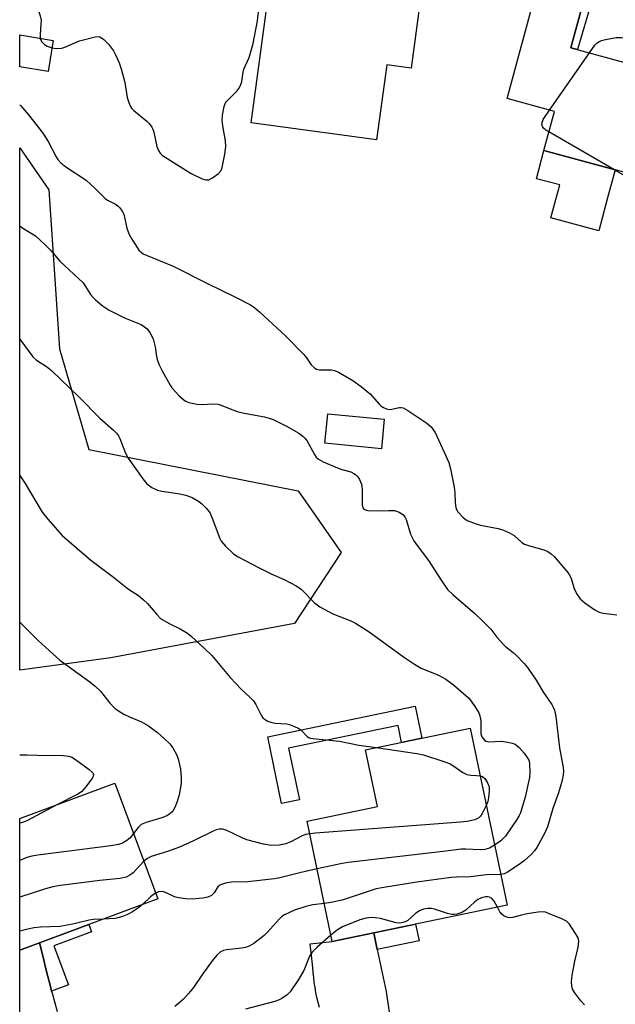
# Model space of a CAD drawing. Units: inches. Extents: x 1243765 to 1249765, y 521455 to 525455.
# Drawn here: x 1243766 to 1243924, y 522853 to 523115 of the extents above; entities that cross this region are included whole.
import ezdxf

# ---------------------------------------------------------------- set-up
doc = ezdxf.new("R2010")
doc.units = ezdxf.units.IN
doc.header["$MEASUREMENT"] = 0
for name, color, linetype in [('BLDG-Footprint', 5, 'Continuous'), ('CULTRL-Pad', 6, 'Continuous'), ('NTRL-Trees', 3, 'Continuous'), ('TRANS-Non Street Sidewalk', 7, 'Continuous'), ('TRANS-Road', 130, 'Continuous'), ('Undefined', 1, 'Continuous')]:
    doc.layers.add(name, color=color, linetype=linetype)

msp = doc.modelspace()

# ---------------------------------------------------------------- linework, layer by layer
at = {"layer": 'BLDG-Footprint'}
for points, elevation in [([(1243872.79, 523125.53), (1243869.55, 523101.66), (1243863.08, 523102.54), (1243860.36, 523082.57), (1243827.04, 523087.1), (1243831.96, 523123.22), (1243849.9, 523120.78), (1243850.95, 523128.5)], 354.77), ([(1243912.02, 523107.02), (1243928.92, 523102.46), (1243930.5, 523108.33), (1243955.7, 523101.53), (1243950.6, 523082.62), (1243942.03, 523084.93), (1243938.21, 523070.75), (1243904.87, 523079.74), (1243907.67, 523090.14), (1243895.08, 523093.54), (1243902.5, 523121.08), (1243914.91, 523117.73)], 355.9), ([(1243774.5, 523108.95), (1243773.11, 523100.72), (1243765.58, 523101.99), (1243765.58, 523110.46)], 354.34), ([(1243862.44, 523008.31), (1243861.67, 523000.46), (1243846.67, 523001.94), (1243847.45, 523009.78)], 357.08), ([(1243895.06, 522879.24), (1243848.62, 522869.57), (1243841.96, 522901.57), (1243860.6, 522905.45), (1243857.47, 522920.48), (1243885.27, 522926.27)], 358.73), ([(1243802.26, 522880.89), (1243765.57, 522867.28), (1243765.57, 522902.24), (1243790.86, 522911.62)], 363.24)]:
    msp.add_lwpolyline(points, close=True, dxfattribs=dict(at, elevation=elevation))
at = {"layer": 'CULTRL-Pad'}
msp.add_lwpolyline([(1243921.78, 523067.15), (1243919.42, 523058.41), (1243906.71, 523061.83), (1243909.07, 523070.58), (1243902.85, 523072.25), (1243904.87, 523079.74), (1243923.79, 523074.64)], close=True, dxfattribs=at)
at = {"layer": 'NTRL-Trees'}
msp.add_lwpolyline([(1243789.77, 522944.94), (1243765.57, 522941.69), (1243765.58, 523080.42), (1243773.31, 523069.31), (1243776.1, 523027), (1243783.91, 523000.3), (1243839.55, 522989.33), (1243850.99, 522972.95), (1243838.61, 522954.06)], close=True, dxfattribs=at)
at = {"layer": 'TRANS-Non Street Sidewalk'}
for points in [[(1243912.63, 523118.35), (1243914.42, 523124.43), (1243940.79, 523116.67), (1243942.15, 523116.08), (1243942.56, 523115.81), (1243942.97, 523115.31), (1243943.42, 523114.61), (1243943.8, 523113.88), (1243944.02, 523113.31), (1243944.16, 523112.61), (1243944.25, 523111.74), (1243944.25, 523109.21), (1243943.1, 523104.93), (1243937.75, 523106.37), (1243938.71, 523109.94), (1243938.71, 523111.46), (1243938.53, 523113.31), (1243917.59, 523119.47), (1243913.78, 523106.54), (1243912.02, 523107.02), (1243914.91, 523117.74)], [(1243870.68, 522932.07), (1243872.44, 522923.6), (1243867.06, 522922.48), (1243866.12, 522926.98), (1243837.02, 522920.92), (1243839.88, 522907.21), (1243835.16, 522906.23), (1243831.48, 522923.91)], [(1243774.04, 522856.4), (1243773.63, 522857.95), (1243773.03, 522860.3), (1243772.44, 522862.65), (1243771.87, 522865.01), (1243770.87, 522869.24), (1243783.91, 522874.08), (1243784.64, 522872.13), (1243774.65, 522868.43), (1243778.5, 522858.06)], [(1243860.58, 522867.44), (1243859.63, 522871.87), (1243870.76, 522874.18), (1243871.68, 522869.75)]]:
    msp.add_lwpolyline(points, close=True, dxfattribs=at)
at = {"layer": 'TRANS-Road'}
for points in [[(1243845.2, 522852.06), (1243844.85, 522853.36), (1243844.54, 522854.67), (1243844.27, 522855.99), (1243844.04, 522857.32), (1243843.84, 522858.65), (1243843.68, 522859.98), (1243843.56, 522861.32), (1243843.48, 522862.66), (1243842.78, 522868.96), (1243848.62, 522869.57), (1243859.63, 522871.87), (1243860.58, 522867.44), (1243862.98, 522856.25), (1243866.24, 522833.75)], [(1243765.56, 522845.08), (1243765.57, 522867.28), (1243768.47, 522868.35), (1243770.87, 522869.24), (1243771.87, 522865.01), (1243772.44, 522862.65), (1243773.03, 522860.3), (1243773.63, 522857.95), (1243774.04, 522856.4), (1243774.25, 522855.6), (1243774.88, 522853.26), (1243775.52, 522850.92)]]:
    msp.add_lwpolyline(points, dxfattribs=at)
at = {"layer": 'Undefined'}
for p, q in [((1243906.34, 523090.5, 356), (1243916.94, 523105.69, 356)), ((1243923.48, 523074.73, 356), (1243906.2, 523084.68, 356))]:
    msp.add_line(p, q, dxfattribs=at)
for points, elevation in [([(1243765.58, 523125.71), (1243765.6, 523125.67), (1243767.7, 523120.86), (1243768.33, 523119.9), (1243770.07, 523117.61), (1243770.65, 523116.62), (1243771.04, 523115.53), (1243771.23, 523114.41), (1243771.22, 523113.32), (1243770.99, 523110.54), (1243771.03, 523109.54)], 354), ([(1243774.18, 523107.04), (1243775.3, 523106.83), (1243776.72, 523106.93), (1243777.53, 523107.18), (1243781.48, 523108.88), (1243785.63, 523109.97), (1243786.43, 523110.02), (1243786.89, 523109.92), (1243787.29, 523109.72), (1243787.89, 523109.27), (1243789.13, 523107.99), (1243790.51, 523106.19), (1243791.06, 523105.19), (1243791.97, 523103.08), (1243792.53, 523101.45), (1243793.49, 523097.81), (1243794.16, 523093.85), (1243794.57, 523092.5), (1243794.99, 523091.47), (1243795.27, 523091.01), (1243795.86, 523090.37), (1243799.34, 523087.55), (1243799.94, 523086.89), (1243800.64, 523085.93), (1243800.92, 523085.42), (1243801.19, 523084.66), (1243802.01, 523080.79), (1243802.43, 523079.73), (1243802.86, 523079.02), (1243803.47, 523078.45), (1243804.18, 523077.95), (1243811.12, 523073.61), (1243814.03, 523072.19), (1243815.06, 523071.96), (1243815.8, 523071.99), (1243816.77, 523072.44), (1243818.35, 523073.64), (1243819.08, 523074.45), (1243819.4, 523075.24), (1243820.07, 523078.76), (1243820.36, 523080.83), (1243820.26, 523082.27), (1243819.54, 523086.28), (1243819.36, 523087.72), (1243819.46, 523089.15), (1243819.91, 523091.41), (1243820.18, 523092.2), (1243820.46, 523092.68), (1243821.02, 523093.33), (1243823.35, 523095.57), (1243823.99, 523096.5), (1243824.37, 523097.25), (1243824.61, 523098.05), (1243824.95, 523100.54), (1243825.14, 523101.35), (1243826.53, 523104.42), (1243827.59, 523108.17), (1243828.74, 523114.18), (1243829.22, 523118.12)], 354), ([(1243771.03, 523109.54), (1243771.36, 523108.75), (1243772.14, 523107.93), (1243772.86, 523107.51), (1243774.18, 523107.04)], 354), ([(1243916.94, 523105.69), (1243918.4, 523107.73), (1243919.01, 523108.35), (1243919.44, 523108.62), (1243920.14, 523108.94), (1243921.25, 523109.25), (1243924.09, 523109.77), (1243925.39, 523109.75), (1243925.89, 523109.64), (1243926.4, 523109.41), (1243930.07, 523106.75)], 356), ([(1243765.58, 523091.87), (1243765.86, 523091.6), (1243767.88, 523089.24), (1243771.21, 523085.04), (1243772.08, 523083.84), (1243773.14, 523082.1), (1243775.23, 523078.07), (1243775.72, 523077.35), (1243776.48, 523076.46), (1243777.83, 523075.36), (1243783.19, 523071.83), (1243785.74, 523069.54), (1243788.25, 523067.02), (1243788.94, 523066.53), (1243791.16, 523065.37), (1243791.75, 523064.93), (1243792.15, 523064.52), (1243792.82, 523063.6), (1243793.2, 523062.83), (1243794.07, 523059.08), (1243794.64, 523057.43), (1243795.35, 523056.17), (1243796.75, 523053.97), (1243797.26, 523053.28), (1243797.8, 523052.75), (1243798.38, 523052.33), (1243799.43, 523051.8), (1243806.31, 523048.99), (1243815.32, 523044.46), (1243822.95, 523040.79), (1243826.89, 523038.75), (1243828.03, 523037.94), (1243829.31, 523036.87), (1243836.24, 523030.37), (1243841.05, 523025.52), (1243841.8, 523024.61), (1243843.02, 523022.77), (1243844.01, 523021.88), (1243844.47, 523021.65), (1243845.23, 523021.5), (1243848.4, 523021.47), (1243849.18, 523021.27), (1243850.24, 523020.8), (1243854.13, 523018.59), (1243856.29, 523017.05), (1243858.77, 523015), (1243861.11, 523012.31), (1243861.53, 523011.91), (1243862.25, 523011.44), (1243863.02, 523011.09), (1243863.75, 523010.95), (1243864.42, 523011), (1243866.37, 523011.45), (1243866.91, 523011.48), (1243867.5, 523011.36), (1243868.74, 523010.69), (1243873.79, 523007.25), (1243874.9, 523006.29), (1243875.97, 523004.82), (1243879.59, 522996.82), (1243880.06, 522995.19), (1243881.01, 522990.29), (1243881.18, 522988.83), (1243881.25, 522986.18), (1243881.47, 522984.85), (1243881.64, 522984.35), (1243881.98, 522983.73), (1243883.3, 522982.27), (1243883.95, 522981.74), (1243884.44, 522981.46), (1243886.86, 522980.5), (1243888, 522980.21), (1243892.67, 522979.27), (1243894.08, 522978.85), (1243895.68, 522978.14), (1243896.95, 522977.44), (1243898.96, 522975.62), (1243899.67, 522975.16), (1243901, 522974.68), (1243904.88, 522973.64), (1243905.89, 522973.21), (1243906.77, 522972.6), (1243907.6, 522971.86), (1243911.24, 522967.63), (1243911.69, 522966.94), (1243912.02, 522966.24), (1243912.89, 522963.38), (1243913.49, 522962.05), (1243914.47, 522960.65), (1243915.75, 522959.58), (1243918.41, 522957.66), (1243919.58, 522957.08), (1243920.63, 522956.81), (1243924.27, 522956.39)], 356), ([(1243906.2, 523084.68), (1243905.36, 523085.19), (1243904.74, 523085.69), (1243904.45, 523086.13), (1243904.35, 523086.7), (1243904.42, 523087.19), (1243904.7, 523087.94), (1243906.34, 523090.5)], 356), ([(1243945.19, 523084.08), (1243943.82, 523083.41), (1243942.81, 523082.78), (1243942.1, 523082.1), (1243941.52, 523081.22), (1243940.78, 523079.35), (1243940.31, 523077.71), (1243939.97, 523076.06), (1243939.48, 523072.04), (1243939.15, 523070.43), (1243938.85, 523069.69), (1243938.57, 523069.25), (1243938.22, 523068.92), (1243937.82, 523068.69), (1243937.15, 523068.51), (1243936.07, 523068.62), (1243933.3, 523069.42), (1243931.94, 523069.91), (1243930.69, 523070.55), (1243923.48, 523074.73)], 356), ([(1243765.58, 523059.69), (1243766.12, 523059.29), (1243769.75, 523057.05), (1243770.84, 523056.11), (1243772.72, 523054.32), (1243773.93, 523053.08), (1243776.24, 523050.36), (1243782.42, 523044.55), (1243783.08, 523043.65), (1243784.41, 523041.5), (1243785.06, 523040.68), (1243785.68, 523040.06), (1243787.47, 523038.58), (1243789.36, 523037.35), (1243793.41, 523035.27), (1243797.82, 523033.49), (1243798.76, 523032.9), (1243799.4, 523032.36), (1243800.26, 523031.23), (1243801.04, 523029.71), (1243801.6, 523027.54), (1243801.94, 523025.02), (1243802.13, 523024.18), (1243802.65, 523022.79), (1243803.41, 523021.17), (1243805.53, 523017.4), (1243805.99, 523016.72), (1243807.95, 523014.57), (1243809.23, 523013.41), (1243809.71, 523013.12), (1243810.5, 523012.82), (1243812.72, 523012.3), (1243814.18, 523012.25), (1243816.76, 523012.47), (1243818.34, 523012.35), (1243819.11, 523012.11), (1243821.47, 523011.06), (1243823.36, 523010.37), (1243825.25, 523009.94), (1243830.58, 523008.98), (1243831.88, 523008.63), (1243832.91, 523008.24), (1243836.49, 523006.48), (1243839.71, 523004.64), (1243840.82, 523003.85), (1243841.37, 523003.33), (1243841.86, 523002.71), (1243843.89, 522998.97), (1243844.38, 522998.3), (1243844.97, 522997.74), (1243846.24, 522997.05), (1243850.05, 522995.43), (1243851.16, 522995.02), (1243853.57, 522994.32), (1243854.35, 522993.94), (1243854.81, 522993.61), (1243855.39, 522992.99), (1243855.87, 522992.28), (1243856.4, 522991.06), (1243856.56, 522989.72), (1243856.55, 522985.59), (1243856.73, 522984.83), (1243857, 522984.45), (1243857.67, 522984.13), (1243858.51, 522984.03), (1243863.63, 522984.1), (1243865.12, 522984.04), (1243865.68, 522983.93), (1243866.44, 522983.65), (1243867.34, 522983.05), (1243867.88, 522982.4), (1243868.28, 522981.65), (1243869.42, 522977.79), (1243870.3, 522976), (1243871.14, 522974.8), (1243874.22, 522970.83), (1243877.55, 522965.53), (1243879.27, 522963.13), (1243880.72, 522961.65), (1243886.49, 522956.68), (1243888.49, 522954.86), (1243890.75, 522952.56), (1243892.39, 522950.39), (1243894.08, 522948.45), (1243894.7, 522947.87), (1243896.69, 522946.34), (1243897.55, 522945.57), (1243899.58, 522943.45), (1243900.5, 522942.33), (1243902.78, 522939), (1243904.72, 522935.69), (1243906.95, 522932.56), (1243907.36, 522931.82), (1243907.68, 522931.05), (1243908.02, 522929.33), (1243909.04, 522921), (1243909.97, 522915.75), (1243910.05, 522914.87), (1243910, 522913.73), (1243909.65, 522912.05), (1243908.78, 522909.05), (1243907.2, 522904.87), (1243905.8, 522900), (1243905.09, 522898.41), (1243902.98, 522894.52), (1243902.38, 522893.68), (1243901.47, 522892.71), (1243899.58, 522891.01), (1243898.68, 522890.3), (1243895.07, 522887.87), (1243894.3, 522887.53), (1243893.38, 522887.35)], 358), ([(1243765.58, 523029.61), (1243769.09, 523024.9), (1243770.03, 523024.03), (1243772.72, 523022.34), (1243774.05, 523021.29), (1243781.39, 523014.18), (1243786.85, 523008.64), (1243790.53, 523005.44), (1243791.31, 523004.64), (1243791.78, 523003.94), (1243792.16, 523003.18), (1243793.7, 522999.31), (1243794.35, 522997.98), (1243798.26, 522992.5), (1243799.38, 522991.17), (1243800.72, 522990.2), (1243802.2, 522989.46), (1243803.31, 522989.2), (1243807.55, 522988.58), (1243809.75, 522988.16), (1243811.37, 522987.54), (1243813.11, 522986.58), (1243813.86, 522985.97), (1243815.12, 522984.74), (1243815.67, 522984.09), (1243816.14, 522983.39), (1243816.74, 522982.05), (1243818.78, 522976.63), (1243819.14, 522975.9), (1243820.24, 522974.57), (1243822.37, 522972.57), (1243823.6, 522971.77), (1243829.16, 522968.85), (1243832.59, 522967.19), (1243835.87, 522965.73), (1243839.24, 522963.94), (1243840.42, 522963.08), (1243843.92, 522959.57), (1243845.35, 522958.46), (1243848.8, 522956.59), (1243853.53, 522954.76), (1243854.81, 522954.15), (1243858.4, 522951.84), (1243867.51, 522945.19), (1243870.45, 522943.24), (1243872.23, 522942.23), (1243876.82, 522940.36), (1243878.8, 522939.27), (1243880.84, 522937.75), (1243884.8, 522934.32), (1243885.55, 522933.45), (1243886.67, 522931.78), (1243887.54, 522930.3), (1243887.87, 522929.53), (1243888.06, 522928.15), (1243888.13, 522924.76), (1243888.39, 522923.98), (1243889.05, 522923.09), (1243889.48, 522922.79), (1243890.19, 522922.64), (1243893.47, 522922.8), (1243895.25, 522922.54), (1243896.4, 522922.25), (1243897.22, 522921.95), (1243897.69, 522921.66), (1243898.3, 522921.09), (1243899.6, 522919.57), (1243900.45, 522918.44), (1243900.83, 522917.72), (1243901.02, 522916.9), (1243901.11, 522914.56), (1243901.02, 522913.1), (1243899.87, 522907.91), (1243898.6, 522903.74), (1243898.26, 522903), (1243897.66, 522901.98), (1243894.61, 522897.58), (1243893.37, 522896.32), (1243891.75, 522895.14)], 360), ([(1243765.57, 522993.41), (1243767.03, 522991.26), (1243771.57, 522983.62), (1243773.04, 522981.82), (1243776.88, 522977.44), (1243784.48, 522970.86), (1243790.5, 522966.37), (1243794.45, 522963.15), (1243797.09, 522961.46), (1243798.47, 522960.39), (1243799.52, 522959.4), (1243801.98, 522956.42), (1243803.02, 522955.39), (1243805.24, 522954.03), (1243808.24, 522952.6), (1243810.14, 522951.47), (1243811.24, 522950.58), (1243814.62, 522947.52), (1243816.62, 522945.51), (1243821.46, 522939.74), (1243824.5, 522936.56), (1243826.72, 522934.48), (1243827.68, 522933.47), (1243828.31, 522932.53), (1243829.72, 522929.68), (1243830.19, 522929), (1243830.58, 522928.64), (1243831.54, 522928.12), (1243832.6, 522927.75), (1243833.47, 522927.6), (1243836.45, 522927.39), (1243837.28, 522927.2), (1243838.59, 522926.72), (1243839.6, 522926.26), (1243840.28, 522925.82), (1243841.92, 522924.07), (1243842.32, 522923.78), (1243842.82, 522923.58), (1243844.22, 522923.37), (1243850.5, 522922.83), (1243855.66, 522921.77), (1243860.29, 522921.07)], 362), ([(1243765.57, 522954.41), (1243770.5, 522949.53), (1243774.33, 522945.97), (1243776.27, 522944.33), (1243784.24, 522938.53), (1243785.61, 522937.43), (1243787, 522936.06), (1243789.51, 522932.9), (1243790.94, 522931.48), (1243792.06, 522930.65), (1243793.26, 522929.94), (1243794.74, 522929.26), (1243797.97, 522927.96), (1243799.83, 522926.89), (1243802.16, 522925.08), (1243803.95, 522923.54), (1243805.43, 522922.11), (1243806.3, 522920.99), (1243807.26, 522919.29), (1243807.7, 522918.14), (1243808.29, 522915.37), (1243808.49, 522913.17), (1243808.44, 522911.52), (1243807.94, 522908.49), (1243807.43, 522906.8), (1243806.8, 522905.14), (1243806.38, 522904.37), (1243806.05, 522903.97), (1243805.48, 522903.45), (1243804.81, 522903.03), (1243803.57, 522902.52), (1243799.14, 522901.18), (1243797.85, 522900.61), (1243797.05, 522899.89), (1243795.81, 522898.26)], 364), ([(1243860.29, 522921.07), (1243871.12, 522919.49), (1243872.86, 522919.15), (1243878.27, 522917.37), (1243879.94, 522916.73), (1243880.96, 522916.15), (1243883.36, 522914.48), (1243884.37, 522913.95), (1243885.4, 522913.74), (1243886.97, 522913.68), (1243887.92, 522913.56)], 362), ([(1243765.57, 522919.18), (1243767.53, 522919.19), (1243770.2, 522919.04), (1243777.22, 522918.95), (1243778.65, 522918.81), (1243779.44, 522918.5), (1243780.41, 522917.88), (1243783.99, 522915.26), (1243784.98, 522914.36), (1243785.17, 522913.97), (1243785.16, 522913.75), (1243784.88, 522913.07), (1243783.15, 522910.66), (1243781.96, 522909.33), (1243780.98, 522908.69), (1243775.46, 522905.91)], 366), ([(1243887.92, 522913.56), (1243888.56, 522913.37), (1243889.16, 522912.89), (1243889.9, 522911.71), (1243890.28, 522910.64), (1243890.34, 522909.54), (1243890.18, 522907.85), (1243889.94, 522906.75), (1243889.55, 522905.72)], 362), ([(1243775.46, 522905.91), (1243767.64, 522901.7), (1243766.56, 522901.31), (1243765.57, 522901.03)], 366), ([(1243889.55, 522905.72), (1243888.43, 522903.54), (1243887.97, 522902.89), (1243887.44, 522902.36), (1243887.07, 522902.12), (1243886.51, 522901.89), (1243884.44, 522901.42), (1243882.69, 522901.23), (1243844.14, 522898.37), (1243842.66, 522898.2)], 362), ([(1243842.66, 522898.2), (1243841.64, 522897.99), (1243840.64, 522897.64), (1243837.59, 522896.07), (1243836.3, 522895.5), (1243834.48, 522895.16), (1243832.37, 522895.07), (1243830.39, 522895.42), (1243825.88, 522896.61), (1243824.82, 522897.04), (1243820.46, 522899.11), (1243819.43, 522899.43), (1243818.6, 522899.43), (1243817.8, 522899.21), (1243817.01, 522898.87), (1243811.79, 522896.35), (1243808.03, 522894.63), (1243804.85, 522893.47), (1243800.53, 522892.13), (1243799.52, 522891.62), (1243798.56, 522890.86)], 362), ([(1243795.81, 522898.26), (1243794.89, 522897.13), (1243794.04, 522896.4), (1243792.87, 522895.68), (1243791.82, 522895.35), (1243789.81, 522895.02), (1243770.41, 522892.47), (1243768.76, 522892.19), (1243767.46, 522891.86), (1243765.57, 522891.12)], 364), ([(1243891.75, 522895.14), (1243890.39, 522894.35), (1243889.14, 522893.97), (1243887.96, 522893.93), (1243884.08, 522894.13), (1243882.83, 522894.06), (1243878.08, 522893.43), (1243852.85, 522890.58), (1243850.82, 522890.23), (1243844.61, 522888.85)], 360), ([(1243798.56, 522890.86), (1243795.71, 522887.8), (1243794.81, 522887.16), (1243793.83, 522886.69), (1243792.15, 522886.34), (1243786.9, 522885.78), (1243776.37, 522884.44), (1243774.38, 522884.07), (1243772.41, 522883.58), (1243765.57, 522881.31)], 362), ([(1243844.61, 522888.85), (1243840.33, 522887.92), (1243834.69, 522886.49), (1243833.31, 522886.23), (1243826.16, 522885.45), (1243821.86, 522885.3), (1243820.21, 522885.05), (1243818.96, 522884.63), (1243818.33, 522884.22), (1243818.02, 522883.84), (1243817.23, 522882.49), (1243816.89, 522882.1), (1243816.49, 522881.81), (1243815.58, 522881.38), (1243814.22, 522881.08), (1243811.36, 522880.77), (1243809.6, 522880.88), (1243807.83, 522881.13), (1243806.68, 522881.41), (1243804.28, 522882.56), (1243803.47, 522882.82), (1243802.48, 522882.78), (1243801.68, 522882.44)], 360), ([(1243893.38, 522887.35), (1243889.64, 522887.23), (1243885.33, 522886.72), (1243881.64, 522886.64), (1243880.23, 522886.52), (1243871.09, 522885.3), (1243862.35, 522883.91), (1243860.32, 522883.54), (1243859.2, 522883.23), (1243851.23, 522880.51), (1243848.27, 522879.88), (1243846.52, 522879.64)], 358), ([(1243801.68, 522882.44), (1243800.36, 522881.47), (1243798.2, 522879.38)], 360), ([(1243892.51, 522878.71), (1243891.67, 522880.26), (1243891.05, 522881.01), (1243890.37, 522881.37), (1243889.87, 522881.44), (1243889.36, 522881.4), (1243888.32, 522881.13), (1243887.34, 522880.69), (1243886.43, 522880), (1243884.09, 522877.86), (1243883.09, 522877.3), (1243881.75, 522876.82), (1243880.93, 522876.7), (1243880.36, 522876.75), (1243879.23, 522877.04), (1243875.83, 522878.14), (1243875, 522878.31), (1243874.01, 522878.34), (1243872.9, 522878.15), (1243871.81, 522877.73), (1243870.86, 522877.08), (1243868.7, 522875.14), (1243868, 522874.77), (1243867, 522874.51), (1243866.48, 522874.46), (1243865.64, 522874.55), (1243861.42, 522875.64), (1243860.1, 522875.89), (1243859.06, 522875.94), (1243857.66, 522875.79), (1243855.98, 522875.34), (1243851.32, 522873.45), (1243850, 522872.65), (1243848.27, 522871.24)], 356), ([(1243798.2, 522879.38), (1243796.95, 522878.4), (1243795.51, 522877.43), (1243794.2, 522876.76), (1243792.84, 522876.2), (1243792, 522875.92), (1243790.96, 522875.7), (1243787.78, 522875.52)], 360), ([(1243915.67, 522852.72), (1243914.68, 522853.81), (1243913.04, 522855.92), (1243912.48, 522856.93), (1243912.24, 522857.73), (1243912.17, 522858.86), (1243912.35, 522860.6), (1243913.05, 522864.29), (1243913.98, 522868.02), (1243914.16, 522869.65), (1243914.06, 522870.18), (1243913.85, 522870.7), (1243913.11, 522871.95), (1243911.63, 522874.14), (1243910.83, 522874.93), (1243909.84, 522875.47), (1243906.1, 522877.04), (1243905.29, 522877.31), (1243904.46, 522877.45), (1243903.3, 522877.37), (1243900.37, 522876.89), (1243898.91, 522876.58), (1243896.53, 522875.94), (1243896.01, 522875.88), (1243895.24, 522875.97), (1243894.27, 522876.31), (1243893.66, 522876.78), (1243893.16, 522877.47), (1243892.51, 522878.71)], 356), ([(1243787.78, 522875.52), (1243785.21, 522875.4), (1243784.05, 522875.25), (1243780, 522874.25), (1243776.36, 522873.58), (1243771.05, 522873.33), (1243769.32, 522873.15), (1243767.33, 522872.75), (1243765.57, 522872.28)], 360), ([(1243848.27, 522871.24), (1243844.57, 522868.05), (1243843.25, 522866.72), (1243842.58, 522865.62), (1243841.1, 522861.86), (1243839.67, 522859.46), (1243837.4, 522856.2), (1243836.6, 522855.42), (1243835.25, 522854.43), (1243834.34, 522853.96), (1243833.37, 522853.63), (1243825.54, 522851.6)], 356)]:
    msp.add_lwpolyline(points, dxfattribs=dict(at, elevation=elevation))
msp.add_polyline3d([(1243846.52, 522879.64, 358), (1243843.5, 522879.3, 358), (1243841.57, 522878.83, 358), (1243838.59, 522877.87, 358), (1243835.97, 522876.64, 358), (1243835.26, 522876.17, 358), (1243834.62, 522875.6, 358), (1243831.34, 522871.99, 358), (1243830.52, 522871.19, 358), (1243827.78, 522869.05, 358), (1243826.57, 522868.3, 358), (1243825.57, 522867.97, 358), (1243824.53, 522867.77, 358), (1243820.52, 522867.38, 358), (1243819.7, 522867.16, 358), (1243818.94, 522866.77, 358), (1243817.93, 522865.89, 358), (1243816.7, 522864.42, 358), (1243813.94, 522860.63, 358), (1243811.72, 522857.34, 358), (1243810.46, 522855.75, 358), (1243809.06, 522854.26, 358), (1243807.83, 522853.15, 358), (1243806.75, 522852.3, 358)], dxfattribs=at)

doc.saveas('drawing.dxf')
